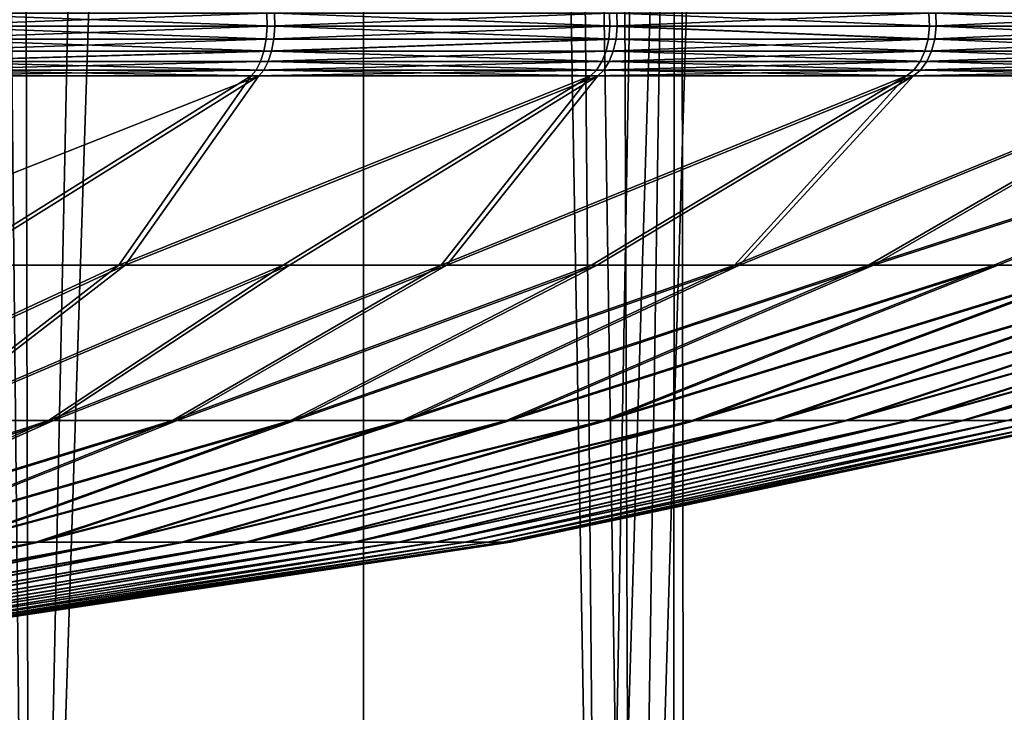
# Model space of a CAD drawing. Extents: x -278 to 68, y 9 to 1026.
# Drawn here: x 1 to 2, y 584 to 584 of the extents above; entities that cross this region are included whole.
import ezdxf

# ---------------------------------------------------------------- set-up
doc = ezdxf.new("R2010")
doc.units = 0
doc.header["$MEASUREMENT"] = 0

msp = doc.modelspace()

# ---------------------------------------------------------------- linework, layer by layer
for points in [[(2.214207, 583, -48.089619), (2.365721, 597.693359, -48.123997), (1.847724, 597.617249, -48.016266)], [(2.141167, 582.866028, -65.492149), (2.304183, 597.683289, -65.442291), (1.847855, 597.61731, -65.571938)], [(1.587604, 583, -68.427513), (1.453856, 597.572144, -68.44738), (2.028777, 597.641663, -68.349213)], [(1.615496, 582.866028, -50.773685), (1.557892, 597.583008, -50.761387), (2.065666, 597.646973, -50.886108)], [(2.214207, 583, -68.310379), (1.587604, 583, -68.427513), (2.028777, 597.641663, -68.349213)], [(1.615496, 582.866028, -50.773685), (2.065666, 597.646973, -50.886108), (2.141167, 582.866028, -50.907852)], [(1.587604, 583, -47.972488), (1.847724, 597.617249, -48.016266), (1.327569, 597.559998, -47.935493)], [(1.615496, 582.866028, -65.62632), (1.847855, 597.61731, -65.571938), (1.387061, 597.565552, -65.672356)], [(1.587604, 583, -47.972488), (2.214207, 583, -48.089619), (1.847724, 597.617249, -48.016266)], [(2.141167, 582.866028, -65.492149), (1.847855, 597.61731, -65.571938), (1.615496, 582.866028, -65.62632)], [(1.081593, 582.866028, -50.677357), (1.045038, 597.536804, -50.672192), (1.557892, 597.583008, -50.761387)], [(1.081593, 582.866028, -50.677357), (1.557892, 597.583008, -50.761387), (1.615496, 582.866028, -50.773685)], [(0.954978, 583, -68.505852), (0.876323, 597.525574, -68.512833), (1.453856, 597.572144, -68.44738)], [(1.587604, 583, -68.427513), (0.954978, 583, -68.505852), (1.453856, 597.572144, -68.44738)], [(1.081593, 582.866028, -65.722641), (1.387061, 597.565552, -65.672356), (0.922912, 597.528442, -65.743752)], [(1.615496, 582.866028, -65.62632), (1.387061, 597.565552, -65.672356), (1.081593, 582.866028, -65.722641)], [(0.954978, 583, -47.89415), (1.327569, 597.559998, -47.935493), (0.805924, 597.521484, -47.881424)], [(0.954978, 583, -47.89415), (1.587604, 583, -47.972488), (1.327569, 597.559998, -47.935493)], [(0.542178, 582.866028, -50.619366), (1.045038, 597.536804, -50.672192), (1.081593, 582.866028, -50.677357)], [(1.081593, 582.866028, -65.722641), (0.922912, 597.528442, -65.743752), (0.542178, 582.866028, -65.78064)], [(1.490378, 18.799999, -24.955536), (1.374819, 596.059204, -24.96217), (2.106066, 596.139221, -24.911131)], [(2.481345, 18.799999, -24.876554), (1.490378, 18.799999, -24.955536), (2.106066, 596.139221, -24.911131)], [(1.490378, 18.799999, -24.955536), (0.641816, 596.012878, -24.99176), (1.374819, 596.059204, -24.96217)], [(1.490378, 18.799999, -24.955536), (0.497055, 18.799999, -24.995058), (0.641816, 596.012878, -24.99176)], [(2.481345, 18.799999, 24.876554), (2.398394, 588.622681, 24.884687), (1.654188, 588.558289, 24.945213)], [(1.490378, 18.799999, 24.955536), (1.654188, 588.558289, 24.945213), (0.909504, 588.517578, 24.98345)], [(1.490378, 18.799999, 24.955536), (2.481345, 18.799999, 24.876554), (1.654188, 588.558289, 24.945213)], [(0.497055, 18.799999, 24.995058), (1.490378, 18.799999, 24.955536), (0.909504, 588.517578, 24.98345)], [(1.291237, 584.458862, 65.143951), (0.96998, 584.458862, 65.276558), (0.970218, 584.447327, 65.277237)], [(1.291237, 584.458862, 65.143951), (0.970218, 584.447327, 65.277237), (1.291549, 584.447327, 65.1446)], [(0.977224, 584.458862, 59.42598), (1.298151, 584.458862, 59.55938), (1.298465, 584.447327, 59.558727)], [(0.977224, 584.458862, 59.42598), (1.298465, 584.447327, 59.558727), (0.977463, 584.447327, 59.425301)], [(1.595627, 584.458862, 64.976212), (1.291237, 584.458862, 65.143951), (1.291549, 584.447327, 65.1446)], [(1.595627, 584.458862, 64.976212), (1.291549, 584.447327, 65.1446), (1.59601, 584.447327, 64.976822)], [(1.298151, 584.458862, 59.55938), (1.60251, 584.447327, 59.727261), (1.298465, 584.447327, 59.558727)], [(1.298151, 584.458862, 59.55938), (1.602125, 584.458862, 59.727871), (1.60251, 584.447327, 59.727261)], [(1.879322, 584.458862, 64.775444), (1.595627, 584.458862, 64.976212), (1.59601, 584.447327, 64.976822)], [(1.879322, 584.458862, 64.775444), (1.59601, 584.447327, 64.976822), (1.879771, 584.447327, 64.776016)], [(1.602125, 584.458862, 59.727871), (1.885322, 584.458862, 59.929337), (1.885773, 584.447327, 59.928772)], [(1.602125, 584.458862, 59.727871), (1.885773, 584.447327, 59.928772), (1.60251, 584.447327, 59.727261)], [(2.138755, 584.458862, 64.544182), (1.879322, 584.458862, 64.775444), (1.879771, 584.447327, 64.776016)], [(2.138755, 584.458862, 64.544182), (1.879771, 584.447327, 64.776016), (2.139265, 584.447327, 64.544693)], [(1.885322, 584.458862, 59.929337), (2.144181, 584.458862, 60.161243), (2.144692, 584.447327, 60.160736)], [(1.885322, 584.458862, 59.929337), (2.144692, 584.447327, 60.160736), (1.885773, 584.447327, 59.928772)], [(1.291549, 584.447327, 65.1446), (0.970218, 584.447327, 65.277237), (0.969575, 584.435913, 65.275391)], [(1.291549, 584.447327, 65.1446), (0.969575, 584.435913, 65.275391), (1.290703, 584.435913, 65.142838)], [(0.977463, 584.447327, 59.425301), (1.297615, 584.435913, 59.56049), (0.976815, 584.435913, 59.427143)], [(0.977463, 584.447327, 59.425301), (1.298465, 584.447327, 59.558727), (1.297615, 584.435913, 59.56049)], [(1.59601, 584.447327, 64.976822), (1.290703, 584.435913, 65.142838), (1.594972, 584.435913, 64.975166)], [(1.59601, 584.447327, 64.976822), (1.291549, 584.447327, 65.1446), (1.290703, 584.435913, 65.142838)], [(1.298465, 584.447327, 59.558727), (1.601467, 584.435913, 59.728912), (1.297615, 584.435913, 59.56049)], [(1.298465, 584.447327, 59.558727), (1.60251, 584.447327, 59.727261), (1.601467, 584.435913, 59.728912)], [(1.878554, 584.435913, 64.774483), (1.59601, 584.447327, 64.976822), (1.594972, 584.435913, 64.975166)], [(1.879771, 584.447327, 64.776016), (1.59601, 584.447327, 64.976822), (1.878554, 584.435913, 64.774483)], [(1.60251, 584.447327, 59.727261), (1.884552, 584.435913, 59.930302), (1.601467, 584.435913, 59.728912)], [(1.60251, 584.447327, 59.727261), (1.885773, 584.447327, 59.928772), (1.884552, 584.435913, 59.930302)], [(2.139265, 584.447327, 64.544693), (1.879771, 584.447327, 64.776016), (1.878554, 584.435913, 64.774483)], [(2.139265, 584.447327, 64.544693), (1.878554, 584.435913, 64.774483), (2.137884, 584.435913, 64.543304)], [(1.885773, 584.447327, 59.928772), (2.143308, 584.435913, 60.162117), (1.884552, 584.435913, 59.930302)], [(1.885773, 584.447327, 59.928772), (2.144692, 584.447327, 60.160736), (2.143308, 584.435913, 60.162117)], [(1.290703, 584.435913, 65.142838), (0.969575, 584.435913, 65.275391), (0.968085, 584.425232, 65.271118)], [(1.290703, 584.435913, 65.142838), (0.968085, 584.425232, 65.271118), (1.288744, 584.425232, 65.138756)], [(0.976815, 584.435913, 59.427143), (1.295646, 584.425232, 59.564564), (0.975315, 584.425232, 59.431416)], [(0.976815, 584.435913, 59.427143), (1.297615, 584.435913, 59.56049), (1.295646, 584.425232, 59.564564)], [(1.594972, 584.435913, 64.975166), (1.290703, 584.435913, 65.142838), (1.288744, 584.425232, 65.138756)], [(1.594972, 584.435913, 64.975166), (1.288744, 584.425232, 65.138756), (1.592568, 584.425232, 64.971329)], [(1.295646, 584.425232, 59.564564), (1.601467, 584.435913, 59.728912), (1.599054, 584.425232, 59.732742)], [(1.297615, 584.435913, 59.56049), (1.601467, 584.435913, 59.728912), (1.295646, 584.425232, 59.564564)], [(1.878554, 584.435913, 64.774483), (1.592568, 584.425232, 64.971329), (1.875736, 584.425232, 64.770943)], [(1.878554, 584.435913, 64.774483), (1.594972, 584.435913, 64.975166), (1.592568, 584.425232, 64.971329)], [(1.601467, 584.435913, 59.728912), (1.881725, 584.425232, 59.933838), (1.599054, 584.425232, 59.732742)], [(1.601467, 584.435913, 59.728912), (1.884552, 584.435913, 59.930302), (1.881725, 584.425232, 59.933838)], [(2.137884, 584.435913, 64.543304), (1.875736, 584.425232, 64.770943), (2.134687, 584.425232, 64.5401)], [(2.137884, 584.435913, 64.543304), (1.878554, 584.435913, 64.774483), (1.875736, 584.425232, 64.770943)], [(1.884552, 584.435913, 59.930302), (2.140103, 584.425232, 60.165314), (1.881725, 584.425232, 59.933838)], [(1.884552, 584.435913, 59.930302), (2.143308, 584.435913, 60.162117), (2.140103, 584.425232, 60.165314)], [(1.288744, 584.425232, 65.138756), (0.965828, 584.415894, 65.264641), (1.285777, 584.415894, 65.132576)], [(1.288744, 584.425232, 65.138756), (0.968085, 584.425232, 65.271118), (0.965828, 584.415894, 65.264641)], [(0.973042, 584.415894, 59.437885), (1.295646, 584.425232, 59.564564), (1.292663, 584.415894, 59.57074)], [(0.975315, 584.425232, 59.431416), (1.295646, 584.425232, 59.564564), (0.973042, 584.415894, 59.437885)], [(1.592568, 584.425232, 64.971329), (1.288744, 584.425232, 65.138756), (1.285777, 584.415894, 65.132576)], [(1.592568, 584.425232, 64.971329), (1.285777, 584.415894, 65.132576), (1.588928, 584.415894, 64.965523)], [(1.295646, 584.425232, 59.564564), (1.595399, 584.415894, 59.738544), (1.292663, 584.415894, 59.57074)], [(1.295646, 584.425232, 59.564564), (1.599054, 584.425232, 59.732742), (1.595399, 584.415894, 59.738544)], [(1.875736, 584.425232, 64.770943), (1.588928, 584.415894, 64.965523), (1.871468, 584.415894, 64.765572)], [(1.875736, 584.425232, 64.770943), (1.592568, 584.425232, 64.971329), (1.588928, 584.415894, 64.965523)], [(1.599054, 584.425232, 59.732742), (1.877443, 584.415894, 59.93919), (1.595399, 584.415894, 59.738544)], [(1.599054, 584.425232, 59.732742), (1.881725, 584.425232, 59.933838), (1.877443, 584.415894, 59.93919)], [(2.134687, 584.425232, 64.5401), (1.875736, 584.425232, 64.770943), (1.871468, 584.415894, 64.765572)], [(2.134687, 584.425232, 64.5401), (1.871468, 584.415894, 64.765572), (2.129845, 584.415894, 64.535248)], [(1.881725, 584.425232, 59.933838), (2.135249, 584.415894, 60.170155), (1.877443, 584.415894, 59.93919)], [(1.881725, 584.425232, 59.933838), (2.140103, 584.425232, 60.165314), (2.135249, 584.415894, 60.170155)], [(1.285777, 584.415894, 65.132576), (0.965828, 584.415894, 65.264641), (0.962926, 584.408447, 65.256317)], [(1.285777, 584.415894, 65.132576), (0.962926, 584.408447, 65.256317), (1.281961, 584.408447, 65.124626)], [(0.973042, 584.415894, 59.437885), (1.288827, 584.408447, 59.578678), (0.970119, 584.408447, 59.446205)], [(0.973042, 584.415894, 59.437885), (1.292663, 584.415894, 59.57074), (1.288827, 584.408447, 59.578678)], [(1.588928, 584.415894, 64.965523), (1.281961, 584.408447, 65.124626), (1.584246, 584.408447, 64.958046)], [(1.588928, 584.415894, 64.965523), (1.285777, 584.415894, 65.132576), (1.281961, 584.408447, 65.124626)], [(1.292663, 584.415894, 59.57074), (1.590698, 584.408447, 59.746006), (1.288827, 584.408447, 59.578678)], [(1.292663, 584.415894, 59.57074), (1.595399, 584.415894, 59.738544), (1.590698, 584.408447, 59.746006)], [(1.871468, 584.415894, 64.765572), (1.584246, 584.408447, 64.958046), (1.865979, 584.408447, 64.758675)], [(1.871468, 584.415894, 64.765572), (1.588928, 584.415894, 64.965523), (1.584246, 584.408447, 64.958046)], [(1.595399, 584.415894, 59.738544), (1.871937, 584.408447, 59.946079), (1.590698, 584.408447, 59.746006)], [(1.595399, 584.415894, 59.738544), (1.877443, 584.415894, 59.93919), (1.871937, 584.408447, 59.946079)], [(2.129845, 584.415894, 64.535248), (1.865979, 584.408447, 64.758675), (2.123617, 584.408447, 64.529007)], [(2.129845, 584.415894, 64.535248), (1.871468, 584.415894, 64.765572), (1.865979, 584.408447, 64.758675)], [(1.877443, 584.415894, 59.93919), (2.129006, 584.408447, 60.176384), (1.871937, 584.408447, 59.946079)], [(1.877443, 584.415894, 59.93919), (2.135249, 584.415894, 60.170155), (2.129006, 584.408447, 60.176384)], [(0.85931, 584.235352, 59.943066), (0.966703, 584.403137, 59.455929), (1.284344, 584.403137, 59.587959)], [(0.85931, 584.235352, 59.943066), (1.284344, 584.403137, 59.587959), (1.014784, 584.235352, 60.00769)], [(1.281961, 584.408447, 65.124626), (0.959534, 584.403137, 65.246582), (1.2775, 584.403137, 65.115334)], [(1.281961, 584.408447, 65.124626), (0.962926, 584.408447, 65.256317), (0.959534, 584.403137, 65.246582)], [(1.008981, 584.235352, 64.694939), (1.2775, 584.403137, 65.115334), (0.959534, 584.403137, 65.246582)], [(0.970119, 584.408447, 59.446205), (1.284344, 584.403137, 59.587959), (0.966703, 584.403137, 59.455929)], [(0.970119, 584.408447, 59.446205), (1.288827, 584.408447, 59.578678), (1.284344, 584.403137, 59.587959)], [(1.160079, 584.235352, 64.620659), (1.2775, 584.403137, 65.115334), (1.008981, 584.235352, 64.694939)], [(1.014784, 584.235352, 60.00769), (1.284344, 584.403137, 59.587959), (1.165698, 584.235352, 60.082348)], [(1.160079, 584.235352, 64.620659), (1.578773, 584.403137, 64.949318), (1.2775, 584.403137, 65.115334)], [(1.305997, 584.235352, 64.536652), (1.578773, 584.403137, 64.949318), (1.160079, 584.235352, 64.620659)], [(1.165698, 584.235352, 60.082348), (1.284344, 584.403137, 59.587959), (1.585204, 584.403137, 59.754726)], [(1.165698, 584.235352, 60.082348), (1.585204, 584.403137, 59.754726), (1.311407, 584.235352, 60.166714)], [(1.584246, 584.408447, 64.958046), (1.2775, 584.403137, 65.115334), (1.578773, 584.403137, 64.949318)], [(1.584246, 584.408447, 64.958046), (1.281961, 584.408447, 65.124626), (1.2775, 584.403137, 65.115334)], [(1.288827, 584.408447, 59.578678), (1.585204, 584.403137, 59.754726), (1.284344, 584.403137, 59.587959)], [(1.288827, 584.408447, 59.578678), (1.590698, 584.408447, 59.746006), (1.585204, 584.403137, 59.754726)], [(1.446107, 584.235352, 64.443283), (1.578773, 584.403137, 64.949318), (1.305997, 584.235352, 64.536652)], [(1.311407, 584.235352, 60.166714), (1.585204, 584.403137, 59.754726), (1.451286, 584.235352, 60.260426)], [(1.446107, 584.235352, 64.443283), (1.859562, 584.403137, 64.75061), (1.578773, 584.403137, 64.949318)], [(1.579811, 584.235352, 64.34095), (1.859562, 584.403137, 64.75061), (1.446107, 584.235352, 64.443283)], [(1.451286, 584.235352, 60.260426), (1.865501, 584.403137, 59.954128), (1.584736, 584.235352, 60.363091)], [(1.451286, 584.235352, 60.260426), (1.585204, 584.403137, 59.754726), (1.865501, 584.403137, 59.954128)], [(1.865979, 584.408447, 64.758675), (1.578773, 584.403137, 64.949318), (1.859562, 584.403137, 64.75061)], [(1.865979, 584.408447, 64.758675), (1.584246, 584.408447, 64.958046), (1.578773, 584.403137, 64.949318)], [(1.706536, 584.235352, 64.230095), (1.859562, 584.403137, 64.75061), (1.579811, 584.235352, 64.34095)], [(1.584736, 584.235352, 60.363091), (1.865501, 584.403137, 59.954128), (1.711186, 584.235352, 60.474262)], [(1.590698, 584.408447, 59.746006), (1.865501, 584.403137, 59.954128), (1.585204, 584.403137, 59.754726)], [(1.590698, 584.408447, 59.746006), (1.871937, 584.408447, 59.946079), (1.865501, 584.403137, 59.954128)], [(1.706536, 584.235352, 64.230095), (2.116338, 584.403137, 64.521706), (1.859562, 584.403137, 64.75061)], [(1.82574, 584.235352, 64.111183), (2.116338, 584.403137, 64.521706), (1.706536, 584.235352, 64.230095)], [(1.711186, 584.235352, 60.474262), (1.865501, 584.403137, 59.954128), (2.121709, 584.403137, 60.183662)], [(1.711186, 584.235352, 60.474262), (2.121709, 584.403137, 60.183662), (1.830095, 584.235352, 60.593464)], [(1.82574, 584.235352, 64.111183), (2.345871, 584.403137, 64.265503), (2.116338, 584.403137, 64.521706)], [(1.93691, 584.235352, 63.984737), (2.345871, 584.403137, 64.265503), (1.82574, 584.235352, 64.111183)], [(1.830095, 584.235352, 60.593464), (2.350607, 584.403137, 60.440437), (1.940952, 584.235352, 60.720188)], [(1.830095, 584.235352, 60.593464), (2.121709, 584.403137, 60.183662), (2.350607, 584.403137, 60.440437)], [(2.123617, 584.408447, 64.529007), (1.859562, 584.403137, 64.75061), (2.116338, 584.403137, 64.521706)], [(2.123617, 584.408447, 64.529007), (1.865979, 584.408447, 64.758675), (1.859562, 584.403137, 64.75061)], [(1.871937, 584.408447, 59.946079), (2.121709, 584.403137, 60.183662), (1.865501, 584.403137, 59.954128)], [(1.871937, 584.408447, 59.946079), (2.129006, 584.408447, 60.176384), (2.121709, 584.403137, 60.183662)], [(2.039573, 584.235352, 63.851288), (2.345871, 584.403137, 64.265503), (1.93691, 584.235352, 63.984737)], [(1.940952, 584.235352, 60.720188), (2.350607, 584.403137, 60.440437), (2.043284, 584.235352, 60.853893)], [(1.160079, 584.235352, 64.620659), (0.862964, 584.09729, 64.2071), (0.98247, 584.09729, 64.143417)], [(1.160079, 584.235352, 64.620659), (1.008981, 584.235352, 64.694939), (0.862964, 584.09729, 64.2071)], [(1.165698, 584.235352, 60.082348), (0.986907, 584.09729, 60.559147), (0.86756, 584.09729, 60.495167)], [(1.014784, 584.235352, 60.00769), (1.165698, 584.235352, 60.082348), (0.86756, 584.09729, 60.495167)], [(1.305997, 584.235352, 64.536652), (1.160079, 584.235352, 64.620659), (0.98247, 584.09729, 64.143417)], [(1.305997, 584.235352, 64.536652), (0.98247, 584.09729, 64.143417), (1.097554, 584.09729, 64.072044)], [(1.311407, 584.235352, 60.166714), (1.101815, 584.09729, 60.630798), (0.986907, 584.09729, 60.559147)], [(1.165698, 584.235352, 60.082348), (1.311407, 584.235352, 60.166714), (0.986907, 584.09729, 60.559147)], [(1.446107, 584.235352, 64.443283), (1.305997, 584.235352, 64.536652), (1.097554, 584.09729, 64.072044)], [(1.446107, 584.235352, 64.443283), (1.097554, 584.09729, 64.072044), (1.207724, 584.09729, 63.993305)], [(1.451286, 584.235352, 60.260426), (1.211789, 584.09729, 60.709812), (1.101815, 584.09729, 60.630798)], [(1.311407, 584.235352, 60.166714), (1.451286, 584.235352, 60.260426), (1.101815, 584.09729, 60.630798)], [(1.579811, 584.235352, 64.34095), (1.207724, 584.09729, 63.993305), (1.312509, 584.09729, 63.907528)], [(1.579811, 584.235352, 64.34095), (1.446107, 584.235352, 64.443283), (1.207724, 584.09729, 63.993305)], [(1.584736, 584.235352, 60.363091), (1.316361, 584.09729, 60.795849), (1.211789, 584.09729, 60.709812)], [(1.451286, 584.235352, 60.260426), (1.584736, 584.235352, 60.363091), (1.211789, 584.09729, 60.709812)], [(1.706536, 584.235352, 64.230095), (1.312509, 584.09729, 63.907528), (1.411459, 584.09729, 63.815083)], [(1.706536, 584.235352, 64.230095), (1.579811, 584.235352, 64.34095), (1.312509, 584.09729, 63.907528)], [(1.711186, 584.235352, 60.474262), (1.415082, 584.09729, 60.888542), (1.316361, 584.09729, 60.795849)], [(1.584736, 584.235352, 60.363091), (1.711186, 584.235352, 60.474262), (1.316361, 584.09729, 60.795849)], [(1.82574, 584.235352, 64.111183), (1.411459, 584.09729, 63.815083), (1.504151, 584.09729, 63.716362)], [(1.82574, 584.235352, 64.111183), (1.706536, 584.235352, 64.230095), (1.411459, 584.09729, 63.815083)], [(1.830095, 584.235352, 60.593464), (1.507529, 584.09729, 60.987492), (1.415082, 584.09729, 60.888542)], [(1.711186, 584.235352, 60.474262), (1.830095, 584.235352, 60.593464), (1.415082, 584.09729, 60.888542)], [(1.93691, 584.235352, 63.984737), (1.82574, 584.235352, 64.111183), (1.504151, 584.09729, 63.716362)], [(1.93691, 584.235352, 63.984737), (1.504151, 584.09729, 63.716362), (1.590187, 584.09729, 63.61179)], [(1.940952, 584.235352, 60.720188), (1.593307, 584.09729, 61.092278), (1.507529, 584.09729, 60.987492)], [(1.830095, 584.235352, 60.593464), (1.940952, 584.235352, 60.720188), (1.507529, 584.09729, 60.987492)], [(2.039573, 584.235352, 63.851288), (1.93691, 584.235352, 63.984737), (1.590187, 584.09729, 63.61179)], [(2.039573, 584.235352, 63.851288), (1.590187, 584.09729, 63.61179), (1.669201, 584.09729, 63.501816)], [(2.043284, 584.235352, 60.853893), (1.672047, 584.09729, 61.202446), (1.593307, 584.09729, 61.092278)], [(1.940952, 584.235352, 60.720188), (2.043284, 584.235352, 60.853893), (1.593307, 584.09729, 61.092278)], [(2.133288, 584.235352, 63.711407), (1.669201, 584.09729, 63.501816), (1.740852, 584.09729, 63.386906)], [(2.133288, 584.235352, 63.711407), (2.039573, 584.235352, 63.851288), (1.669201, 584.09729, 63.501816)], [(2.136652, 584.235352, 60.994003), (1.743414, 584.09729, 61.317532), (1.672047, 584.09729, 61.202446)], [(2.043284, 584.235352, 60.853893), (2.136652, 584.235352, 60.994003), (1.672047, 584.09729, 61.202446)], [(2.217654, 584.235352, 63.565697), (2.133288, 584.235352, 63.711407), (1.740852, 584.09729, 63.386906)], [(2.217654, 584.235352, 63.565697), (1.740852, 584.09729, 63.386906), (1.804834, 584.09729, 63.267559)], [(2.220657, 584.235352, 61.139919), (1.807101, 584.09729, 61.437035), (1.743414, 584.09729, 61.317532)], [(2.136652, 584.235352, 60.994003), (2.220657, 584.235352, 61.139919), (1.743414, 584.09729, 61.317532)], [(2.292309, 584.235352, 63.414783), (1.804834, 584.09729, 63.267559), (1.860874, 584.09729, 63.144283)], [(2.292309, 584.235352, 63.414783), (2.217654, 584.235352, 63.565697), (1.804834, 584.09729, 63.267559)], [(2.294938, 584.235352, 61.291019), (1.862835, 584.09729, 61.560452), (1.807101, 584.09729, 61.437035)], [(2.220657, 584.235352, 61.139919), (2.294938, 584.235352, 61.291019), (1.807101, 584.09729, 61.437035)], [(2.356934, 584.235352, 63.259308), (2.292309, 584.235352, 63.414783), (1.860874, 584.09729, 63.144283)], [(2.356934, 584.235352, 63.259308), (1.860874, 584.09729, 63.144283), (1.908732, 584.09729, 63.017605)], [(2.359178, 584.235352, 61.446651), (1.910379, 584.09729, 61.687248), (1.862835, 584.09729, 61.560452)], [(2.294938, 584.235352, 61.291019), (2.359178, 584.235352, 61.446651), (1.862835, 584.09729, 61.560452)], [(2.411252, 584.235352, 63.099941), (1.908732, 584.09729, 63.017605), (1.948201, 584.09729, 62.888069)], [(2.411252, 584.235352, 63.099941), (2.356934, 584.235352, 63.259308), (1.908732, 584.09729, 63.017605)], [(2.413102, 584.235352, 61.606155), (1.949528, 584.09729, 61.816879), (1.910379, 584.09729, 61.687248)], [(2.359178, 584.235352, 61.446651), (2.413102, 584.235352, 61.606155), (1.910379, 584.09729, 61.687248)], [(1.097554, 584.09729, 64.072044), (0.98247, 584.09729, 64.143417), (0.771339, 583.98938, 63.674473)], [(1.097554, 584.09729, 64.072044), (0.771339, 583.98938, 63.674473), (0.856205, 583.98938, 63.61792)], [(1.101815, 584.09729, 60.630798), (0.859342, 583.98938, 61.084328), (0.774616, 583.98938, 61.027565)], [(0.986907, 584.09729, 60.559147), (1.101815, 584.09729, 60.630798), (0.774616, 583.98938, 61.027565)], [(1.207724, 584.09729, 63.993305), (0.856205, 583.98938, 63.61792), (0.937191, 583.98938, 63.555935)], [(1.207724, 584.09729, 63.993305), (1.097554, 584.09729, 64.072044), (0.856205, 583.98938, 63.61792)], [(1.211789, 584.09729, 60.709812), (0.940174, 583.98938, 61.146511), (0.859342, 583.98938, 61.084328)], [(1.101815, 584.09729, 60.630798), (1.211789, 584.09729, 60.709812), (0.859342, 583.98938, 61.084328)], [(1.312509, 584.09729, 63.907528), (0.937191, 583.98938, 63.555935), (1.013949, 583.98938, 63.488789)], [(1.312509, 584.09729, 63.907528), (1.207724, 584.09729, 63.993305), (0.937191, 583.98938, 63.555935)], [(1.316361, 584.09729, 60.795849), (1.016766, 583.98938, 61.213848), (0.940174, 583.98938, 61.146511)], [(1.211789, 584.09729, 60.709812), (1.316361, 584.09729, 60.795849), (0.940174, 583.98938, 61.146511)], [(1.411459, 584.09729, 63.815083), (1.013949, 583.98938, 63.488789), (1.086151, 583.98938, 63.416767)], [(1.411459, 584.09729, 63.815083), (1.312509, 584.09729, 63.907528), (1.013949, 583.98938, 63.488789)], [(1.415082, 584.09729, 60.888542), (1.088789, 583.98938, 61.286053), (1.016766, 583.98938, 61.213848)], [(1.316361, 584.09729, 60.795849), (1.415082, 584.09729, 60.888542), (1.016766, 583.98938, 61.213848)], [(1.504151, 584.09729, 63.716362), (1.411459, 584.09729, 63.815083), (1.086151, 583.98938, 63.416767)], [(1.504151, 584.09729, 63.716362), (1.086151, 583.98938, 63.416767), (1.153489, 583.98938, 63.340172)], [(1.507529, 584.09729, 60.987492), (1.155937, 583.98938, 61.362808), (1.088789, 583.98938, 61.286053)], [(1.415082, 584.09729, 60.888542), (1.507529, 584.09729, 60.987492), (1.088789, 583.98938, 61.286053)], [(1.590187, 584.09729, 63.61179), (1.504151, 584.09729, 63.716362), (1.153489, 583.98938, 63.340172)], [(1.590187, 584.09729, 63.61179), (1.153489, 583.98938, 63.340172), (1.215672, 583.98938, 63.259342)], [(1.593307, 584.09729, 61.092278), (1.21792, 583.98938, 61.443794), (1.155937, 583.98938, 61.362808)], [(1.507529, 584.09729, 60.987492), (1.593307, 584.09729, 61.092278), (1.155937, 583.98938, 61.362808)], [(1.669201, 584.09729, 63.501816), (1.215672, 583.98938, 63.259342), (1.272436, 583.98938, 63.174614)], [(1.669201, 584.09729, 63.501816), (1.590187, 584.09729, 63.61179), (1.215672, 583.98938, 63.259342)], [(1.672047, 584.09729, 61.202446), (1.274474, 583.98938, 61.52866), (1.21792, 583.98938, 61.443794)], [(1.593307, 584.09729, 61.092278), (1.672047, 584.09729, 61.202446), (1.21792, 583.98938, 61.443794)], [(1.740852, 584.09729, 63.386906), (1.272436, 583.98938, 63.174614), (1.323537, 583.98938, 63.086357)], [(1.740852, 584.09729, 63.386906), (1.669201, 584.09729, 63.501816), (1.272436, 583.98938, 63.174614)], [(1.743414, 584.09729, 61.317532), (1.325356, 583.98938, 61.617046), (1.274474, 583.98938, 61.52866)], [(1.672047, 584.09729, 61.202446), (1.743414, 584.09729, 61.317532), (1.274474, 583.98938, 61.52866)], [(1.804834, 584.09729, 63.267559), (1.323537, 583.98938, 63.086357), (1.368757, 583.98938, 62.994949)], [(1.804834, 584.09729, 63.267559), (1.740852, 584.09729, 63.386906), (1.323537, 583.98938, 63.086357)], [(1.807101, 584.09729, 61.437035), (1.370349, 583.98938, 61.708565), (1.325356, 583.98938, 61.617046)], [(1.743414, 584.09729, 61.317532), (1.807101, 584.09729, 61.437035), (1.325356, 583.98938, 61.617046)], [(1.860874, 584.09729, 63.144283), (1.804834, 584.09729, 63.267559), (1.368757, 583.98938, 62.994949)], [(1.860874, 584.09729, 63.144283), (1.368757, 583.98938, 62.994949), (1.407901, 583.98938, 62.900776)], [(1.862835, 584.09729, 61.560452), (1.40926, 583.98938, 61.802834), (1.370349, 583.98938, 61.708565)], [(1.807101, 584.09729, 61.437035), (1.862835, 584.09729, 61.560452), (1.370349, 583.98938, 61.708565)], [(1.908732, 584.09729, 63.017605), (1.860874, 584.09729, 63.144283), (1.407901, 583.98938, 62.900776)], [(1.908732, 584.09729, 63.017605), (1.407901, 583.98938, 62.900776), (1.440802, 583.98938, 62.804245)], [(1.910379, 584.09729, 61.687248), (1.441922, 583.98938, 61.899448), (1.40926, 583.98938, 61.802834)], [(1.862835, 584.09729, 61.560452), (1.910379, 584.09729, 61.687248), (1.40926, 583.98938, 61.802834)], [(1.948201, 584.09729, 62.888069), (1.440802, 583.98938, 62.804245), (1.467319, 583.98938, 62.705769)], [(1.948201, 584.09729, 62.888069), (1.908732, 584.09729, 63.017605), (1.440802, 583.98938, 62.804245)], [(1.949528, 584.09729, 61.816879), (1.468195, 583.98938, 61.99799), (1.441922, 583.98938, 61.899448)], [(1.910379, 584.09729, 61.687248), (1.949528, 584.09729, 61.816879), (1.441922, 583.98938, 61.899448)], [(1.979115, 584.09729, 62.756229), (1.948201, 584.09729, 62.888069), (1.467319, 583.98938, 62.705769)], [(1.979115, 584.09729, 62.756229), (1.467319, 583.98938, 62.705769), (1.487339, 583.98938, 62.60577)], [(1.980114, 584.09729, 61.948799), (1.487967, 583.98938, 62.098038), (1.468195, 583.98938, 61.99799)], [(1.949528, 584.09729, 61.816879), (1.980114, 584.09729, 61.948799), (1.468195, 583.98938, 61.99799)], [(2.001338, 584.09729, 62.622646), (1.487339, 583.98938, 62.60577), (1.500775, 583.98938, 62.504677)], [(2.001338, 584.09729, 62.622646), (1.979115, 584.09729, 62.756229), (1.487339, 583.98938, 62.60577)], [(2.002007, 584.09729, 62.082432), (1.501153, 583.98938, 62.199165), (1.487967, 583.98938, 62.098038)], [(1.980114, 584.09729, 61.948799), (2.002007, 584.09729, 62.082432), (1.487967, 583.98938, 62.098038)], [(2.014779, 584.09729, 62.4879), (2.001338, 584.09729, 62.622646), (1.500775, 583.98938, 62.504677)], [(2.014779, 584.09729, 62.4879), (1.500775, 583.98938, 62.504677), (1.507571, 583.98938, 62.40292)], [(2.015114, 584.09729, 62.217213), (1.507697, 583.98938, 62.300938), (1.501153, 583.98938, 62.199165)], [(2.002007, 584.09729, 62.082432), (2.015114, 584.09729, 62.217213), (1.501153, 583.98938, 62.199165)], [(2.019377, 584.09729, 62.352562), (1.507571, 583.98938, 62.40292), (1.507697, 583.98938, 62.300938)], [(2.019377, 584.09729, 62.352562), (2.014779, 584.09729, 62.4879), (1.507571, 583.98938, 62.40292)], [(2.015114, 584.09729, 62.217213), (2.019377, 584.09729, 62.352562), (1.507697, 583.98938, 62.300938)], [(1.086151, 583.98938, 63.416767), (1.013949, 583.98938, 63.488789), (0.685929, 583.912048, 63.087753)], [(1.086151, 583.98938, 63.416767), (0.685929, 583.912048, 63.087753), (0.732604, 583.912048, 63.03804)], [(1.088789, 583.98938, 61.286053), (0.734306, 583.912048, 61.663898), (0.687753, 583.912048, 61.614071)], [(1.016766, 583.98938, 61.213848), (1.088789, 583.98938, 61.286053), (0.687753, 583.912048, 61.614071)], [(1.153489, 583.98938, 63.340172), (1.086151, 583.98938, 63.416767), (0.732604, 583.912048, 63.03804)], [(1.153489, 583.98938, 63.340172), (0.732604, 583.912048, 63.03804), (0.775929, 583.912048, 62.985382)], [(1.155937, 583.98938, 61.362808), (0.7775, 583.912048, 61.716663), (0.734306, 583.912048, 61.663898)], [(1.088789, 583.98938, 61.286053), (1.155937, 583.98938, 61.362808), (0.734306, 583.912048, 61.663898)], [(1.215672, 583.98938, 63.259342), (1.153489, 583.98938, 63.340172), (0.775929, 583.912048, 62.985382)], [(1.215672, 583.98938, 63.259342), (0.775929, 583.912048, 62.985382), (0.815717, 583.912048, 62.930004)], [(1.21792, 583.98938, 61.443794), (0.81715, 583.912048, 61.772141), (0.7775, 583.912048, 61.716663)], [(1.155937, 583.98938, 61.362808), (1.21792, 583.98938, 61.443794), (0.7775, 583.912048, 61.716663)], [(1.272436, 583.98938, 63.174614), (0.815717, 583.912048, 62.930004), (0.851797, 583.912048, 62.872143)], [(1.272436, 583.98938, 63.174614), (1.215672, 583.98938, 63.259342), (0.815717, 583.912048, 62.930004)], [(1.274474, 583.98938, 61.52866), (0.853087, 583.912048, 61.830093), (0.81715, 583.912048, 61.772141)], [(1.21792, 583.98938, 61.443794), (1.274474, 583.98938, 61.52866), (0.81715, 583.912048, 61.772141)], [(1.323537, 583.98938, 63.086357), (1.272436, 583.98938, 63.174614), (0.851797, 583.912048, 62.872143)], [(1.323537, 583.98938, 63.086357), (0.851797, 583.912048, 62.872143), (0.884016, 583.912048, 62.812046)], [(1.325356, 583.98938, 61.617046), (0.885157, 583.912048, 61.89027), (0.853087, 583.912048, 61.830093)], [(1.274474, 583.98938, 61.52866), (1.325356, 583.98938, 61.617046), (0.853087, 583.912048, 61.830093)], [(1.368757, 583.98938, 62.994949), (1.323537, 583.98938, 63.086357), (0.884016, 583.912048, 62.812046)], [(1.368757, 583.98938, 62.994949), (0.884016, 583.912048, 62.812046), (0.912235, 583.912048, 62.749966)], [(1.370349, 583.98938, 61.708565), (0.913223, 583.912048, 61.952415), (0.885157, 583.912048, 61.89027)], [(1.325356, 583.98938, 61.617046), (1.370349, 583.98938, 61.708565), (0.885157, 583.912048, 61.89027)], [(1.407901, 583.98938, 62.900776), (1.368757, 583.98938, 62.994949), (0.912235, 583.912048, 62.749966)], [(1.407901, 583.98938, 62.900776), (0.912235, 583.912048, 62.749966), (0.936334, 583.912048, 62.686176)], [(1.40926, 583.98938, 61.802834), (0.937164, 583.912048, 62.016266), (0.913223, 583.912048, 61.952415)], [(1.370349, 583.98938, 61.708565), (1.40926, 583.98938, 61.802834), (0.913223, 583.912048, 61.952415)], [(1.440802, 583.98938, 62.804245), (1.407901, 583.98938, 62.900776), (0.936334, 583.912048, 62.686176)], [(1.440802, 583.98938, 62.804245), (0.936334, 583.912048, 62.686176), (0.95621, 583.912048, 62.620949)], [(1.441922, 583.98938, 61.899448), (0.956877, 583.912048, 62.081543), (0.937164, 583.912048, 62.016266)], [(1.40926, 583.98938, 61.802834), (1.441922, 583.98938, 61.899448), (0.937164, 583.912048, 62.016266)], [(1.467319, 583.98938, 62.705769), (0.95621, 583.912048, 62.620949), (0.971776, 583.912048, 62.554558)], [(1.467319, 583.98938, 62.705769), (1.440802, 583.98938, 62.804245), (0.95621, 583.912048, 62.620949)], [(1.468195, 583.98938, 61.99799), (0.97228, 583.912048, 62.147972), (0.956877, 583.912048, 62.081543)], [(1.441922, 583.98938, 61.899448), (1.468195, 583.98938, 61.99799), (0.956877, 583.912048, 62.081543)], [(1.487339, 583.98938, 62.60577), (0.971776, 583.912048, 62.554558), (0.982967, 583.912048, 62.487293)], [(1.487339, 583.98938, 62.60577), (1.467319, 583.98938, 62.705769), (0.971776, 583.912048, 62.554558)], [(1.487967, 583.98938, 62.098038), (0.983304, 583.912048, 62.215263), (0.97228, 583.912048, 62.147972)], [(1.468195, 583.98938, 61.99799), (1.487967, 583.98938, 62.098038), (0.97228, 583.912048, 62.147972)], [(1.500775, 583.98938, 62.504677), (0.982967, 583.912048, 62.487293), (0.989735, 583.912048, 62.419441)], [(1.500775, 583.98938, 62.504677), (1.487339, 583.98938, 62.60577), (0.982967, 583.912048, 62.487293)], [(1.501153, 583.98938, 62.199165), (0.989904, 583.912048, 62.283134), (0.983304, 583.912048, 62.215263)], [(1.487967, 583.98938, 62.098038), (1.501153, 583.98938, 62.199165), (0.983304, 583.912048, 62.215263)], [(1.507571, 583.98938, 62.40292), (1.500775, 583.98938, 62.504677), (0.989735, 583.912048, 62.419441)], [(1.507571, 583.98938, 62.40292), (0.989735, 583.912048, 62.419441), (0.992051, 583.912048, 62.351292)], [(1.507697, 583.98938, 62.300938), (0.992051, 583.912048, 62.351292), (0.989904, 583.912048, 62.283134)], [(1.501153, 583.98938, 62.199165), (1.507697, 583.98938, 62.300938), (0.989904, 583.912048, 62.283134)], [(1.507697, 583.98938, 62.300938), (1.507571, 583.98938, 62.40292), (0.992051, 583.912048, 62.351292)]]:
    msp.add_3dface(points)

doc.saveas('drawing.dxf')
